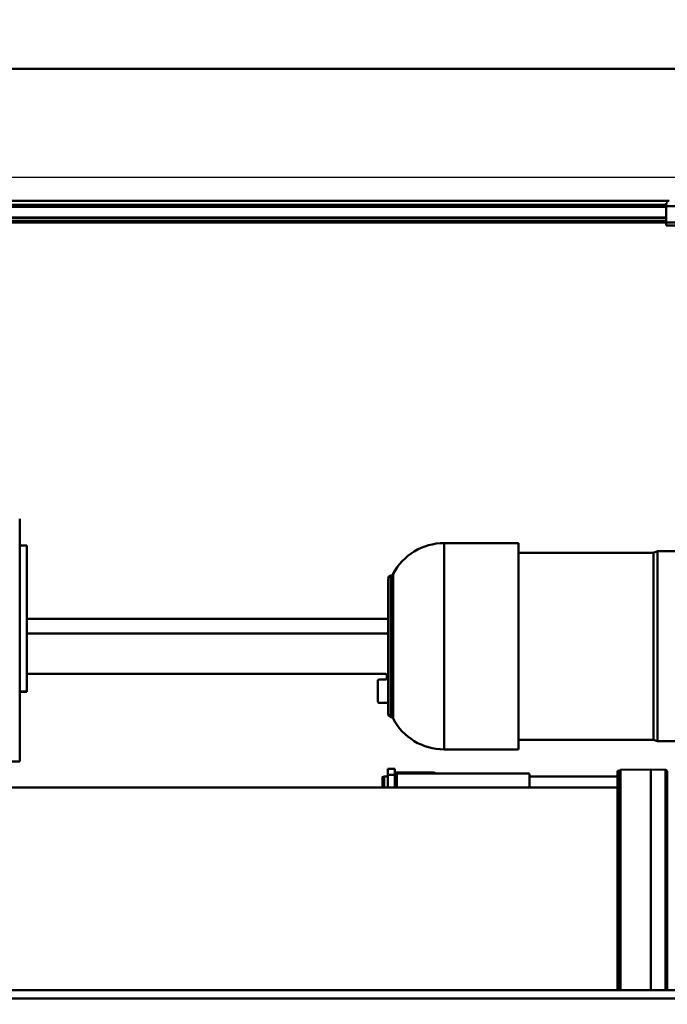
# Model space of a CAD drawing. Units: millimetres. Extents: x 0 to 23760, y -1230 to 16800.
# Drawn here: x 10129 to 11237, y 12162 to 13847 of the extents above; entities that cross this region are included whole.
import ezdxf

# ---------------------------------------------------------------- set-up
doc = ezdxf.new("R2010")
doc.units = ezdxf.units.MM
doc.header["$MEASUREMENT"] = 0
doc.layers.add('(1) Shape lines', color=7, linetype='Continuous', lineweight=35)
doc.layers.add('(6) Dimensions', color=7, linetype='Continuous', lineweight=35)
doc.styles.add('Arial', font='ARIAL.TTF')
doc.dimstyles.new('Vertex Style', dxfattribs={"dimscale": 40, "dimtxt": 0.18, "dimasz": 3.6, "dimexe": 1.8, "dimexo": 0.0625, "dimgap": 1.7, "dimtad": 1, "dimdec": 1, "dimdsep": 46, "dimtxsty": 'Arial', "dimblk1": 'CLOSED', "dimblk2": 'CLOSED', "dimsah": 1, "dimcen": 0.09, "dimdle": 1.8, "dimclrd": 9, "dimclre": 9, "dimadec": 1, "dimazin": 2, "dimtfac": 0.65, "dimtdec": 4, "dimtmove": 0, "dimatfit": 3, "dimfxl": 0, "dimtolj": 1, "dimtzin": 0, "dimlwd": 25, "dimlwe": 25, "dimarcsym": 0})

# ---------------------------------------------------------------- blocks, each defined once
blk = doc.blocks.new('_Closed')
at = {"color": 0, "linetype": 'ByBlock', "lineweight": -2}
for p, q in [((-1, 0.166667), (0, 0)), ((-1, 0.166667), (-1, -0.166667)), ((0, 0), (-1, -0.166667)), ((0, 0), (-1, 0))]:
    blk.add_line(p, q, dxfattribs=at)
blk = doc.blocks.new('*D63')
at = {"layer": '(6) Dimensions', "color": 9, "lineweight": 25}
for p, q in [((13469, 13762.9), (12324, 13762.9)), ((12396, 11438.9), (12396, 13618.9)), ((10740, 11294.9), (12468, 11294.9))]:
    blk.add_line(p, q, dxfattribs=at)
at = {"layer": 'Defpoints', "color": 0}
for p in [(12396, 13762.9), (13589, 13762.9), (10620, 11294.9)]:
    blk.add_point(p, dxfattribs=at)
at = {"layer": '(6) Dimensions', "color": 9, "lineweight": 25, "xscale": 144, "yscale": 144, "zscale": 144}
for p, rotation in [((12396, 13762.9), 90), ((12396, 11294.9), 270)]:
    blk.add_blockref('_Closed', p, dxfattribs=dict(at, rotation=rotation))
at = {"layer": '(6) Dimensions', "color": 0, "lineweight": 35, "insert": (12263.3, 12528.9), "char_height": 140, "attachment_point": 5, "rotation": 90, "style": 'Arial'}
blk.add_mtext('\\A1;2468', dxfattribs=at)
blk = doc.blocks.new('*D67')
at = {"layer": '(6) Dimensions', "color": 9, "lineweight": 25}
for p, q in [((2009, 13762.9), (2009, 14582.1)), ((2009, 13906.9), (2009, 14050.9)), ((2740, 13762.9), (1937, 13762.9)), ((2009, 13762.9), (2009, 13576.9)), ((12045, 13576.9), (1937, 13576.9)), ((2009, 13432.9), (2009, 13288.9))]:
    blk.add_line(p, q, dxfattribs=at)
at = {"layer": 'Defpoints', "color": 0}
for p in [(2860, 13762.9), (2008.1, 13576.9), (12165, 13576.9)]:
    blk.add_point(p, dxfattribs=at)
at = {"layer": '(6) Dimensions', "color": 9, "lineweight": 25, "xscale": 144, "yscale": 144, "zscale": 144}
for p, rotation in [((2009, 13762.9), 270), ((2009, 13576.9), 90)]:
    blk.add_blockref('_Closed', p, dxfattribs=dict(at, rotation=rotation))
at = {"layer": '(6) Dimensions', "color": 0, "lineweight": 35, "insert": (1876.3, 14372.9), "char_height": 140, "attachment_point": 5, "rotation": 90, "style": 'Arial'}
blk.add_mtext('\\A1;186', dxfattribs=at)
blk = doc.blocks.new('*D68')
at = {"layer": '(6) Dimensions', "color": 9, "lineweight": 25}
for p, q in [((12045, 13576.9), (1937, 13576.9)), ((2009, 12925.9), (2009, 13432.9)), ((2740, 12781.9), (1937, 12781.9))]:
    blk.add_line(p, q, dxfattribs=at)
at = {"layer": 'Defpoints', "color": 0}
for p in [(2009, 13576.9), (12165, 13576.9), (2860, 12781.9)]:
    blk.add_point(p, dxfattribs=at)
at = {"layer": '(6) Dimensions', "color": 9, "lineweight": 25, "xscale": 144, "yscale": 144, "zscale": 144}
for p, rotation in [((2009, 13576.9), 90), ((2009, 12781.9), 270)]:
    blk.add_blockref('_Closed', p, dxfattribs=dict(at, rotation=rotation))
at = {"layer": '(6) Dimensions', "color": 0, "lineweight": 35, "insert": (1876.3, 13179.4), "char_height": 140, "attachment_point": 5, "rotation": 90, "style": 'Arial'}
blk.add_mtext('\\A1;795', dxfattribs=at)
blk = doc.blocks.new('*D74')
at = {"layer": '(6) Dimensions', "color": 9, "lineweight": 25}
for p, q in [((2860, 13882.9), (2860, 14834.9)), ((13360, 13882.9), (13360, 14834.9)), ((3004, 14762.9), (13216, 14762.9))]:
    blk.add_line(p, q, dxfattribs=at)
at = {"layer": 'Defpoints', "color": 0}
for p in [(13360, 14762.9), (2860, 13762.9), (13360, 13762.9)]:
    blk.add_point(p, dxfattribs=at)
at = {"layer": '(6) Dimensions', "color": 9, "lineweight": 25, "xscale": 144, "yscale": 144, "zscale": 144, "rotation": 180}
blk.add_blockref('_Closed', (2860, 14762.9), dxfattribs=at)
at = {"layer": '(6) Dimensions', "color": 9, "lineweight": 25, "xscale": 144, "yscale": 144, "zscale": 144}
blk.add_blockref('_Closed', (13360, 14762.9), dxfattribs=at)
at = {"layer": '(6) Dimensions', "color": 0, "lineweight": 35, "insert": (8110, 14896.5), "char_height": 140, "attachment_point": 5, "style": 'Arial'}
blk.add_mtext('\\A1;SPAN 10500', dxfattribs=at)
blk = doc.blocks.new('MACRO_10_53c23e68-820e-4520-aac1-3d5384532b15')
at = {"layer": '(1) Shape lines', "color": 7, "linetype": 'Continuous', "lineweight": 50, "ltscale": 120}
for p, q in [((0, 5351.1), (-10958.2, 5351.1)), ((-0.1, 5351), (-10958.1, 5351)), ((-2349.1, 5125), (-4309.1, 5125)), ((-2354.1, 5118), (-4304.1, 5118)), ((-2354.1, 5115), (-4304.1, 5115)), ((-2351.6, 5121), (-2354.1, 5121)), ((-2354.1, 5121), (-2354.1, 5116)), ((-2304.1, 5116), (-2354.1, 5116)), ((-2354.1, 5116), (-2354.1, 5088)), ((-2354.1, 5096.3), (-4304.1, 5096.3)), ((-2354.1, 5095.2), (-4304.1, 5095.2)), ((-2354.1, 5090), (-4304.1, 5090)), ((-2354.1, 5088), (-4304.1, 5088)), ((-2354.1, 5088), (-2354.1, 5083)), ((-2304.1, 5088), (-2354.1, 5088)), ((-2304.1, 5083), (-2354.1, 5083)), ((-3460.1, 4581), (-3460.1, 4166)), ((-3460.1, 4535.3), (-3448.1, 4535.3)), ((-3448.1, 4285.3), (-3448.1, 4535.3)), ((-2734, 4539.4), (-2606.6, 4539.4)), ((-2606.6, 4522.9), (-2376, 4522.9)), ((-2376, 4522.9), (-2369.1, 4525.4)), ((-2369.1, 4525.4), (-2262.1, 4525.4)), ((-2829.6, 4478.5), (-2829.6, 4247.3)), ((-2829.6, 4410), (-3448.1, 4410)), ((-3448.1, 4385), (-2829.6, 4385)), ((-3448.1, 4316), (-2834.1, 4316)), ((-2832.1, 4314), (-2832.1, 4308)), ((-2847.1, 4304), (-2847.1, 4268)), ((-2834.1, 4306), (-2845.1, 4306)), ((-3460.1, 4285.3), (-3448.1, 4285.3)), ((-3460.1, 4285), (-3448.1, 4285)), ((-3448.1, 4285), (-3448.1, 4285.3)), ((-2845.1, 4266), (-2829.6, 4266)), ((-2376, 4202.9), (-2606.6, 4202.9)), ((-2369.1, 4200.4), (-2376, 4202.9)), ((-2262.1, 4200.4), (-2369.1, 4200.4)), ((-2606.6, 4186.4), (-2734, 4186.4)), ((-3460.1, 4166), (-4196.1, 4166)), ((-2818.1, 4153), (-2830.1, 4153)), ((-2830.1, 4153), (-2830.1, 4143)), ((-2818.1, 4143), (-2818.1, 4153)), ((-2812.1, 4147), (-2818.1, 4147)), ((-2818.1, 4145), (-2815.1, 4145)), ((-2815.1, 4145), (-2588.1, 4145)), ((-2815.1, 4144.4), (-2815.1, 4121.2)), ((-2812.1, 4144.4), (-2812.1, 4147)), ((-2806.1, 4147), (-2812.1, 4147)), ((-2753.1, 4147), (-2806.1, 4147)), ((-2806.1, 4144.4), (-2806.1, 4147)), ((-2588.1, 4121.2), (-2588.1, 4144.4)), ((-2437.1, 4150), (-2433.3, 4150)), ((-2437.1, 3774.1), (-2437.1, 4149.6)), ((-2433.3, 4150), (-2432.1, 4151.2)), ((-2433.3, 3774.1), (-2433.3, 4149.6)), ((-2432.1, 4151.2), (-2380.5, 4152.1)), ((-2432.1, 3774.1), (-2432.1, 4150.8)), ((-2380.5, 4152.1), (-2355, 4151.3)), ((-2380.5, 3774.1), (-2380.5, 4151.7)), ((-2355, 3774.4), (-2355, 4151.3)), ((-2839.6, 4139.2), (-2836.6, 4140)), ((-2836.6, 4140), (-2830.1, 4140)), ((-2818.1, 4143), (-2830.1, 4143)), ((-2830.1, 4143), (-2830.1, 4121)), ((-2818.1, 4143), (-2818.1, 4121)), ((-2588.1, 4140), (-2437.1, 4140)), ((-4017.1, 4121), (-2437.1, 4121)), ((-2243.1, 3774.4), (-4083, 3774.4)), ((-2243.1, 3760.3), (-4083, 3760.3))]:
    blk.add_line(p, q, dxfattribs=at)
for points in [[(-2734, 4186.5), (-2734, 4539.4), (-2734, 4539.4)], [(-2606.6, 4186.5), (-2606.6, 4539.4), (-2606.6, 4539.4)], [(-2376, 4203), (-2376, 4522.9), (-2376, 4522.9)], [(-2369.1, 4201.1), (-2369.1, 4200.4), (-2369.1, 4525.4), (-2369.1, 4525.4)], [(-2824.9, 4241.9), (-2824.9, 4241.9), (-2824.9, 4484), (-2824.9, 4484)], [(-2821.2, 4239.3), (-2821.2, 4486.6), (-2821.2, 4486.6)], [(-2352.1, 3774.4), (-2352.1, 4148.3), (-2352.1, 4148.1)], [(-2839.6, 4139.1), (-2839.6, 4139.2), (-2839.6, 4121.2)], [(-2836.6, 4139.9), (-2836.6, 4140), (-2836.6, 4121.2)]]:
    blk.add_lwpolyline(points, dxfattribs=at)
for centre, radius, start, end in [((-2734, 4440.9), 98.5, 90, 152.3695), ((-2824.1, 4478.6), 5.5, 98.6432, 180), ((-2825.7, 4488.9), 5, 278.6432, 332.3695), ((-2834.1, 4314), 2, 0, 90), ((-2845.1, 4304), 2, 90, 180), ((-2834.1, 4308), 2, 270, 0), ((-2845.1, 4268), 2, 180, 270), ((-2824.1, 4247.3), 5.5, 180, 261.3568), ((-2825.7, 4236.9), 5, 27.6305, 81.3568), ((-2734, 4284.9), 98.5, 207.6305, 270), ((-2753.1, 4142), 5, 29.0926, 90), ((-2355.1, 4148.3), 3, 0, 88.1358)]:
    blk.add_arc(centre, radius, start, end, dxfattribs=at)

msp = doc.modelspace()

# ---------------------------------------------------------------- block references
at = {"color": 7, "linetype": 'ByBlock', "rotation": 360}
msp.add_blockref('MACRO_10_53c23e68-820e-4520-aac1-3d5384532b15', (13589.1, 8411.9), dxfattribs=at)

# ---------------------------------------------------------------- dimensions: what is measured, and where the dimension line sits
at = {"layer": '(6) Dimensions', "color": 7, "lineweight": 35}
dim = msp.add_linear_dim(base=(13360, 14762.9), p1=(2860, 13762.9), p2=(13360, 13762.9), dimstyle='Vertex Style', override={"dimtxt": 3.5, "dimexo": 3, "dimgap": 1.53125, "dimdec": 0, "dimpost": 'SPAN <>', "dimtxsty": 'Arial', "dimcen": 0}, dxfattribs=at)
dim.commit()
dim.dimension.update_dxf_attribs({"geometry": '*D74', "text_midpoint": (8110, 14762.9), "dimtype": 160})
for base, p1, p2, picture, middle in [((2009, 13576.9), (2860, 13762.9), (12165, 13576.9), '*D67', (2009, 14372.9)), ((12396, 13762.9), (10620, 11294.9), (13589, 13762.9), '*D63', (12396, 12528.9)), ((2009, 13576.9), (2860, 12781.9), (12165, 13576.9), '*D68', (2009, 13179.4))]:
    dim = msp.add_linear_dim(base=base, p1=p1, p2=p2, angle=90, dimstyle='Vertex Style', override={"dimtxt": 3.5, "dimexo": 3, "dimgap": 1.53125, "dimdec": 0, "dimtxsty": 'Arial', "dimcen": 0}, dxfattribs=at)
    dim.commit()
    dim.dimension.update_dxf_attribs({"geometry": picture, "text_midpoint": middle, "dimtype": 160})

doc.saveas('drawing.dxf')
